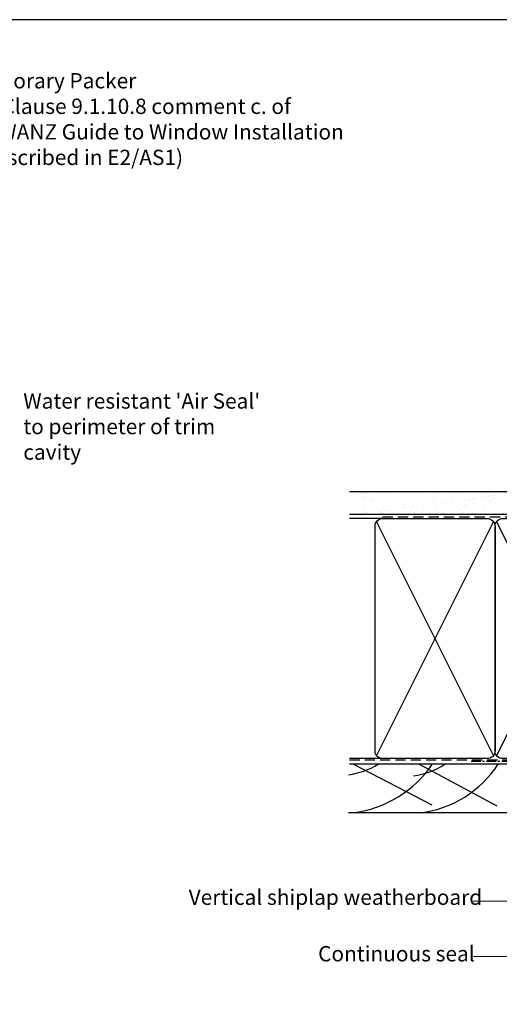
# Model space of a CAD drawing. Units: inches. Extents: x 0 to 5796, y 0 to 594.
# Drawn here: x 5343 to 5531, y 208 to 594 of the extents above; entities that cross this region are included whole.
import ezdxf

# ---------------------------------------------------------------- set-up
doc = ezdxf.new("R2010")
doc.units = ezdxf.units.IN
doc.header["$MEASUREMENT"] = 0
doc.linetypes.add('CENTER', pattern=[2, 1.25, -0.25, 0.25, -0.25])
doc.linetypes.add('DASHED', pattern=[0.75, 0.5, -0.25])
for name, color, linetype in [('Framing', 2, 'Continuous'), ('Text', 7, 'Continuous'), ('Vertical Shiplap Weatherboard', 2, 'Continuous')]:
    doc.layers.add(name, color=color, linetype=linetype)
doc.styles.add('arialobs', font='ARIALUNI.TTF')
doc.styles.add('Romans 3', font='romans.shx', dxfattribs={"height": 6})
doc.dimstyles.new('Robs 1', dxfattribs={"dimscale": 3, "dimtxt": 6, "dimasz": 2, "dimexe": 1.5, "dimexo": 1.5, "dimgap": 1.5, "dimtad": 1, "dimzin": 0, "dimdsep": 46, "dimtxsty": 'Romans 3', "dimcen": 0.09, "dimclrd": 2, "dimclre": 2, "dimclrt": 2, "dimadec": 4, "dimazin": 0, "dimtfac": 1, "dimtmove": 2, "dimatfit": 3, "dimfxl": 0, "dimtolj": 1, "dimtzin": 0, "dimlwd": 20, "dimlwe": 20, "dimarcsym": 0})

# ---------------------------------------------------------------- blocks, each defined once
blk = doc.blocks.new('A$C738818A3')
at = {"color": 4}
for p, q in [((-45.8, 46.4), (45.8, 0.6)), ((45.8, 46.4), (-45.8, 0.6))]:
    blk.add_line(p, q, dxfattribs=at)
blk.add_lwpolyline([(44, 47, -0.414214), (47, 44), (47, 3, -0.414214), (44, 0), (-44, 0, -0.414214), (-47, 3), (-47, 44, -0.414214), (-44, 47)], format="xyb", close=True)

msp = doc.modelspace()

# ---------------------------------------------------------------- hatches: boundary and pattern name
at = {"layer": 'Framing', "linetype": 'Continuous'}
h = msp.add_hatch(dxfattribs=at)
h.set_pattern_fill('AR-SAND', color=8, scale=3, style=0)
h.set_pattern_definition([(37.5, (6759.638, 3365.8666), (-0.18898, 5.780471), [0, -4.56, 0, -5.1, 0, -4.875]), (7.5, (6759.638, 3365.8666), (5.30933, 8.466438), [0, -2.46, 0, -4.11, 0, -1.575]), (327.5, (6755.948, 3365.8666), (9.3424256, 0.016977), [0, -1.5, 0, -5.4, 0, -7.05]), (317.5, (6755.948, 3365.8666), (9.01838, 2.633027), [0, -0.75, 0, -3.54, 0, -4.05])])
h.paths.add_polyline_path([(5472.445, 409.249), (5472.445, 400.425), (5613.677, 400.425), (5613.677, 409.249)])

# ---------------------------------------------------------------- linework, layer by layer
at = {"linetype": 'Continuous'}
msp.add_lwpolyline([(4955, 0), (5796, 0), (5796, 594), (4955, 594)], close=True, dxfattribs=at)
at = {"layer": 'Framing'}
for p, q in [((5471.99, 409.249), (5613.677, 409.249)), ((5471.991, 400.425), (5613.677, 400.425)), ((5484.936, 398.692), (5472.029, 398.692))]:
    msp.add_line(p, q, dxfattribs=at)
at = {"layer": 'Framing', "color": 4}
msp.add_line((5485.062, 304.697), (5472.062, 304.697), dxfattribs=at)
at = {"layer": 'Framing', "color": 3, "linetype": 'DASHED', "ltscale": 8}
msp.add_lwpolyline([(5472.029, 304.192), (5573.029, 304.192, 0.4142136), (5576.529, 307.692), (5576.529, 395.692, 0.4142136), (5573.029, 399.192), (5484.936, 399.192), (5484.936, 399.192), (5484.936, 399.192)], format="xyb", dxfattribs=at)
at = {"layer": 'Framing', "linetype": 'CENTER', "ltscale": 3}
msp.add_lwpolyline([(5519.691, 303.692), (5573.029, 303.692, 0.4142136), (5577.029, 307.692), (5577.029, 398.692)], format="xyb", dxfattribs=at)
at = {"layer": 'Vertical Shiplap Weatherboard', "color": 2}
for p, q in [((5601.164, 302.497), (5472.083, 302.497)), ((5601.164, 283.497), (5471.621, 283.497))]:
    msp.add_line(p, q, dxfattribs=at)
at = {"layer": 'Vertical Shiplap Weatherboard', "color": 4}
for p, q in [((5473.644, 302.497), (5504.27, 286.583)), ((5499.309, 302.497), (5529.792, 286.179))]:
    msp.add_line(p, q, dxfattribs=at)
for centre, radius, start, end in [((5467.85, 327.456), 29.327, 277.38834, 301.67325), ((5467.85, 327.456), 44.327, 277.38834, 325.73218), ((5493.372, 327.052), 29.327, 277.38834, 303.14597), ((5494.54, 325.847), 42.688, 277.21826, 326.83936)]:
    msp.add_arc(centre, radius, start, end, dxfattribs=at)

# ---------------------------------------------------------------- block references
at = {"layer": 'Framing', "rotation": 270}
for p in [(5482.062, 351.697), (5529.062, 351.697)]:
    msp.add_blockref('A$C738818A3', p, dxfattribs=at)

# ---------------------------------------------------------------- texts
at = {"layer": 'Text', "ltscale": 10, "char_height": 6, "attachment_point": 1, "style": 'arialobs'}
for s, insert in [('Temporary Packer\\P(see Clause 9.1.10.8 comment c. of\\P{\\fCalibri|b0|i0|c0|p34;\\C0;The WANZ Guide to Window Installation\\Pas described in E2/AS1}) ', (5318.206, 573.096)), ("Water resistant 'Air Seal'\\Pto perimeter of trim\\Pcavity", (5344.233, 447.714)), ('Vertical shiplap weatherboard', (5409.025, 253.419)), ('Continuous seal', (5459.733, 231.3))]:
    msp.add_mtext(s, dxfattribs=dict(at, insert=insert))

# ---------------------------------------------------------------- leaders
at = {"layer": 'Text', "linetype": 'Continuous'}
msp.add_leader([(5555.18, 282.542), (5555.18, 248.834), (5520.458, 248.834)], dimstyle='Robs 1', override={"dimasz": 2, "dimtad": 0}, dxfattribs=at)
at = {"layer": 'Text', "ltscale": 10}
msp.add_leader([(5587.754, 279.069), (5556.602, 227.198), (5520.592, 227.198)], dimstyle='Robs 1', override={"dimasz": 2, "dimtad": 0}, dxfattribs=at)

doc.saveas('drawing.dxf')
